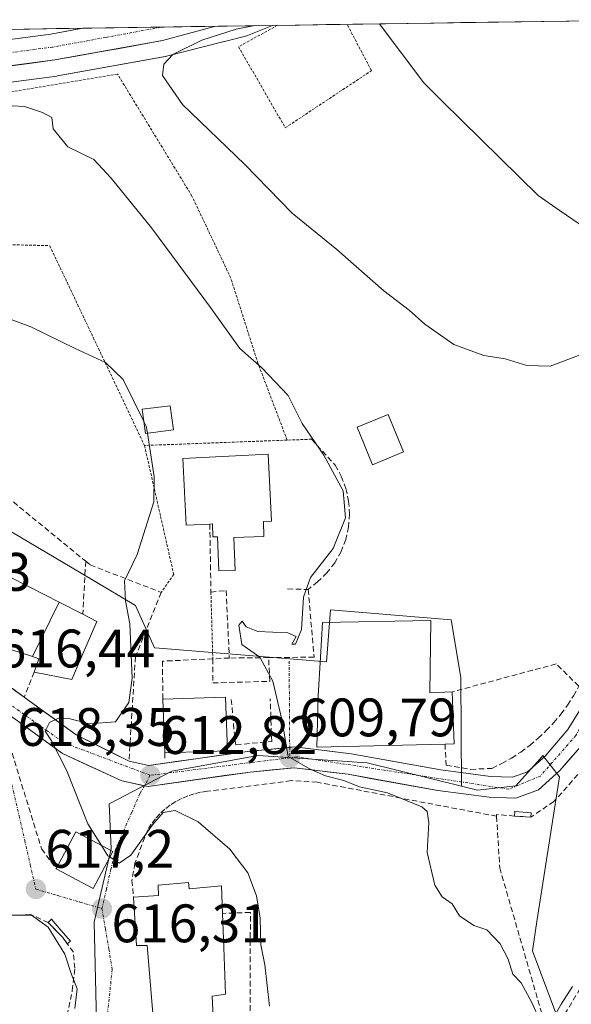
# Model space of a CAD drawing. Units: metres. Extents: x 600289 to 603723, y 4752298 to 4754662.
# Drawn here: x 602015 to 602117, y 4754457 to 4754639 of the extents above; entities that cross this region are included whole.
import ezdxf
from ezdxf.enums import TextEntityAlignment as Align

# ---------------------------------------------------------------- set-up
doc = ezdxf.new("R2010")
doc.units = ezdxf.units.M
doc.header["$MEASUREMENT"] = 0
for name, pattern in [('TRAZO_Y_PUNTO', [1, 0.5, -0.25, 0, -0.25]), ('TRAZOS', [0.75, 0.5, -0.25]), ('TRAZOSX2', [1.5, 1, -0.5])]:
    doc.linetypes.add(name, pattern=pattern)
for name, color, linetype, lineweight in [('Alambrada', 19, 'TRAZOS', 0), ('Carretera de calzada única', 19, 'Continuous', 13), ('Carretera de calzada única Cxs', 19, 'Continuous', 13), ('Carretera de calzada única eje', 19, 'TRAZO_Y_PUNTO', 0), ('Carátula', 7, 'Continuous', 5), ('Corriente natural lineal', 142, 'Continuous', 13), ('Curva de nivel normal', 36, 'Continuous', 0), ('Edificación', 1, 'Continuous', 13), ('Edificación Cxs', 1, 'Continuous', 13), ('Edificación ligera', 1, 'Continuous', 0), ('Edificación ligera Cxs', 1, 'Continuous', 0), ('Edificación religiosa', 2, 'Continuous', 13), ('Edificación religiosa Cxs', 2, 'Continuous', 13), ('Entidad de ámbito territorial CxS', 92, 'Continuous', 0), ('Estanque', 2, 'Continuous', 0), ('Estanque Cxs', 2, 'Continuous', 0), ('Layer 0', 7, 'Continuous', 0), ('Municipio CxS', 142, 'Continuous', 0), ('Muro lineal', 1, 'TRAZOSX2', 13), ('Núcleo urbano CxS', 19, 'Continuous', 0), ('Obra de contención lineal', 1, 'TRAZOSX2', 13), ('Pista', 135, 'Continuous', 13), ('Pista Cxs', 135, 'Continuous', 0), ('Pista eje', 135, 'TRAZO_Y_PUNTO', 0), ('Prado CxS', 92, 'Continuous', 0), ('Punto de cota en terreno', 7, 'Continuous', 0), ('Rótulo de punto de cota en terreno', 19, 'Continuous', 0), ('Seto lineal', 92, 'TRAZOSX2', 0), ('Vía urbana eje', 5, 'TRAZO_Y_PUNTO', 0)]:
    doc.layers.add(name, color=color, linetype=linetype, lineweight=lineweight)
doc.styles.add('Arial', font='txt', dxfattribs={"height": 0.2})

# ---------------------------------------------------------------- blocks, each defined once
blk = doc.blocks.new('*U154')
at = {"layer": 'Prado CxS', "color": 92, "linetype": 'Continuous', "lineweight": 0}
for points in [[(601866.65, 4754609.17, 611.61), (601877.19, 4754610.48, 610.76), (601946.19, 4754618.71, 608.59), (602022.12, 4754628.66, 609.02), (602022.26, 4754628.68, 609), (602042.2, 4754632.27, 604.29), (602042.41, 4754632.31, 604.24), (602052.87, 4754634.97, 603.38), (602052.93, 4754634.99, 603.37), (602053.16, 4754635.05, 603.36), (602057.02, 4754636.02, 603.19), (602057.31, 4754636.11, 603.17), (602057.41, 4754636.15, 603.17), (602062.02, 4754638.02, 603.14), (602133.23, 4754639.08, 605.28)], [(602116.53, 4754449.87, 610.77), (602110.16, 4754466.84, 609.5), (602111, 4754472.24, 609.07), (602115.17, 4754499, 608.31), (602112.13, 4754502.95, 607.26), (602111.55, 4754502.3, 607.29), (602107.12, 4754497.36, 607.09), (602100.01, 4754496.58, 608.19), (602097.03, 4754497.31, 608.7), (602096.92, 4754517.43, 607.61), (602095.14, 4754528.1, 606.55), (602072.8, 4754529.91, 608.93), (602072.02, 4754520.33, 609.34), (602041.03, 4754522.85, 611.99), (602040.2, 4754522.92, 612.55), (602036.7, 4754530.75, 614.41), (602026.59, 4754536.71, 615.66), (602007.49, 4754547.96, 618.4)]]:
    blk.add_polyline3d(points, dxfattribs=at)
blk = doc.blocks.new('*U156')
at = {"layer": 'Núcleo urbano CxS', "color": 19, "linetype": 'Continuous', "lineweight": 0}
blk.add_polyline3d([(601868.08, 4754620.3, 610.06), (601895.26, 4754623.69, 609.38), (601943.11, 4754629.28, 607.85), (601944.86, 4754629.49, 607.82), (602003.39, 4754637.15, 606.31), (602062.02, 4754638.02, 603.14), (602057.41, 4754636.15, 603.17), (602057.31, 4754636.11, 603.17), (602057.02, 4754636.02, 603.19), (602053.16, 4754635.05, 603.36), (602052.93, 4754634.99, 603.37), (602052.87, 4754634.97, 603.38), (602042.41, 4754632.31, 604.24), (602042.2, 4754632.27, 604.29), (602022.26, 4754628.68, 609), (602022.12, 4754628.66, 609.02), (601946.19, 4754618.71, 608.59), (601877.19, 4754610.48, 610.76), (601866.65, 4754609.17, 611.61)], dxfattribs=at)
blk = doc.blocks.new('*U161')
at = {"layer": 'Prado CxS', "color": 92, "linetype": 'Continuous', "lineweight": 0}
blk.add_polyline3d([(602062.0185, 4754638.0241, 603.1386), (602057.4097, 4754636.1509, 603.1661), (602057.3062, 4754636.1111, 603.1714), (602057.0178, 4754636.0222, 603.1859), (602053.1567, 4754635.0507, 603.3648), (602052.9279, 4754634.9905, 603.3744), (602052.8674, 4754634.9695, 603.3769), (602042.4088, 4754632.3126, 604.2436), (602042.2017, 4754632.2675, 604.2898), (602022.2563, 4754628.6768, 609.0011), (602022.1196, 4754628.6555, 609.0154), (601946.1926, 4754618.7133, 608.5945), (601877.1927, 4754610.4821, 610.7628), (601866.6509, 4754609.1732, 611.6069)], dxfattribs=at)
blk = doc.blocks.new('*U166')
at = {"layer": 'Núcleo urbano CxS', "color": 19, "linetype": 'Continuous', "lineweight": 0}
blk.add_polyline3d([(602062.0185, 4754638.0241, 603.1386), (602057.4097, 4754636.1509, 603.1661), (602057.3062, 4754636.1111, 603.1714), (602057.0178, 4754636.0222, 603.1859), (602053.1567, 4754635.0507, 603.3648), (602052.9279, 4754634.9905, 603.3744), (602052.8674, 4754634.9695, 603.3769), (602042.4088, 4754632.3126, 604.2436), (602042.2017, 4754632.2675, 604.2898), (602022.2563, 4754628.6768, 609.0011), (602022.1196, 4754628.6555, 609.0154), (601946.1926, 4754618.7133, 608.5945), (601877.1927, 4754610.4821, 610.7628), (601866.6509, 4754609.1732, 611.6069)], dxfattribs=at)
blk = doc.blocks.new('*U171')
at = {"layer": 'Curva de nivel normal', "color": 36, "linetype": 'Continuous', "lineweight": 0}
blk.add_polyline3d([(602009.75, 4754585.04, 615), (602017.29, 4754582.24, 615), (602025.53, 4754578.23, 615), (602031.1, 4754575.7, 615), (602034.42, 4754572.52, 615), (602038.2324, 4754564.7513, 615)], dxfattribs=at)
blk = doc.blocks.new('5PATER')
at = {"layer": 'Carátula', "linetype": 'Continuous', "lineweight": 5}
h = blk.add_hatch(color=250, dxfattribs=at)
edge = h.paths.add_edge_path()
edge.add_ellipse((0, 0.01), major_axis=(-1.33, -1.34), ratio=0.999422, start_angle=0, end_angle=360)

msp = doc.modelspace()

# ---------------------------------------------------------------- linework, layer by layer
at = {"layer": 'Alambrada', "color": 19, "linetype": 'TRAZOS', "lineweight": 0}
for points in [[(602063, 4754638.04, 603.25), (602055.75, 4754634.09, 603.38), (602064.41, 4754619.08, 603.53), (602080.37, 4754629.66, 602.82), (602075.85, 4754638.23, 601.77)], [(602064.76, 4754561.31, 610.56), (602059.35, 4754575.53, 609.85), (602054.32, 4754591.29, 608.39), (602047.13, 4754606.46, 607.48), (602033.34, 4754629.02, 605.88), (602008.42, 4754624.88, 608.72)], [(602001.98, 4754597.77, 613.27), (602020.79, 4754597.28, 612.65), (602038.34, 4754560.32, 614.99)], [(602064.76, 4754561.31, 610.56), (602038.34, 4754560.32, 614.99)], [(602069.25, 4754561.48, 609.85), (602064.76, 4754561.31, 610.56)], [(602038.34, 4754560.32, 614.99), (602043.76, 4754536.48, 614.4), (602041.44, 4754533.15, 614.52)], [(602050.64, 4754533.19, 613.39), (602050.99, 4754520.86, 611.65)]]:
    msp.add_polyline3d(points, dxfattribs=at)
at = {"layer": 'Carretera de calzada única', "color": 19, "linetype": 'Continuous', "lineweight": 13}
for points in [[(602052.13, 4754637.88), (602051.3, 4754637.8), (602041.67, 4754635.22), (602021.73, 4754631.63), (601945.82, 4754621.69), (601876.83, 4754613.46)], [(602041.68, 4754637.72), (602026.94, 4754637.5)], [(602052.13, 4754637.88), (602041.68, 4754637.72)], [(601868.45, 4754617.31), (601895.62, 4754620.71), (601945.23, 4754626.51), (602020.98, 4754636.43), (602026.94, 4754637.5)]]:
    msp.add_lwpolyline(points, dxfattribs=at)
at = {"layer": 'Carretera de calzada única Cxs', "color": 19, "linetype": 'Continuous', "lineweight": 13}
msp.add_polyline3d([(602011.51, 4754635.19, 606.13), (602016.25, 4754635.81, 605.9), (602020.98, 4754636.43, 605.71), (602025.9, 4754637.32, 605.55), (602026.94, 4754637.5, 605.53), (602052.13, 4754637.88, 605.02), (602051.3, 4754637.8, 605.02), (602046.49, 4754636.51, 604.94), (602041.67, 4754635.22, 605.21), (602037.68, 4754634.5, 605.39), (602033.69, 4754633.78, 605.52), (602029.71, 4754633.07, 605.68), (602025.72, 4754632.35, 606), (602021.73, 4754631.63, 606.15), (602016.99, 4754631.01, 606.01), (602012.24, 4754630.39, 606.07)], dxfattribs=at)
at = {"layer": 'Carretera de calzada única eje', "color": 19, "linetype": 'TRAZO_Y_PUNTO', "lineweight": 0}
msp.add_lwpolyline([(602041.68, 4754637.72), (602041.39, 4754637.69), (602031.19, 4754635.8), (602021.35, 4754634.02), (601983.39, 4754629.06), (601945.53, 4754624.1), (601921.48, 4754621.24), (601896.67, 4754618.33), (601886.23, 4754617.08), (601869.82, 4754615.02)], dxfattribs=at)
at = {"layer": 'Corriente natural lineal', "color": 142, "linetype": 'Continuous', "lineweight": 13}
msp.add_polyline3d([(602130.95, 4754593.09, 603.88), (602130.62, 4754593.19, 603.82), (602126.74, 4754595.86, 603.07), (602122.87, 4754598.53, 603.47), (602118.99, 4754601.2, 603.41), (602115.12, 4754603.87, 602.93), (602111.24, 4754606.54, 602.8), (602107.7, 4754610.03, 602.25), (602104.15, 4754613.51, 602.54), (602100.61, 4754617, 602.21), (602097.07, 4754620.49, 602.41), (602093.52, 4754623.97, 602.22), (602089.98, 4754627.46, 602.1), (602087.27, 4754631.08, 601.61), (602084.56, 4754634.7, 601.82), (602081.85, 4754638.32, 601.04)], dxfattribs=at)
at = {"layer": 'Curva de nivel normal', "color": 36, "linetype": 'Continuous', "lineweight": 0}
for points in [[(602058.78, 4754637.98, 605), (602055.34, 4754637.32, 605), (602048.96, 4754635.3, 605), (602043.59, 4754632.65, 605), (602041.91, 4754630.86, 605), (602041.68, 4754628.79, 605), (602045.36, 4754623.37, 605), (602056.93, 4754612.3, 605), (602065.71, 4754603.27, 605), (602073.97, 4754596.57, 605), (602082.65, 4754588.92, 605), (602087.35, 4754585.38, 605), (602090.27, 4754582.76, 605), (602095.63, 4754578.97, 605), (602101.2, 4754576.96, 605), (602105.13, 4754576.32, 605), (602109.14, 4754575.1, 605), (602113.48, 4754574.99, 605), (602119.2, 4754577.16, 605)], [(602011.47, 4754623.26, 610), (602016.1, 4754623.02, 610), (602019.47, 4754621.93, 610), (602021.18, 4754620.98, 610), (602021.44, 4754618.91, 610), (602024.12, 4754615.54, 610), (602028.94, 4754613.22, 610), (602032.16, 4754609.78, 610), (602039.62, 4754600.57, 610), (602050.58, 4754585.87, 610), (602055.97, 4754578.26, 610), (602060.08, 4754574.7, 610), (602064.94, 4754569.56, 610), (602067.52, 4754564.39, 610), (602071.55, 4754558.52, 610), (602075.14, 4754551.96, 610), (602075.57, 4754546.96, 610), (602073.26, 4754541.26, 610), (602069.07, 4754535.93, 610), (602067.76, 4754532.29, 610), (602067.41, 4754526.27, 610), (602066.29, 4754523.59, 610), (602065.64, 4754523.59, 610), (602066.42, 4754525, 610), (602064.9, 4754525.65, 610), (602059.32, 4754525.94, 610), (602057.14, 4754526.76, 610), (602056.43, 4754527.82, 610), (602055.78, 4754527.1, 610), (602056.38, 4754523.49, 610), (602059.68, 4754521.14, 610), (602062.12, 4754516.74, 610), (602063.76, 4754509.63, 610), (602064.97, 4754502.8, 610), (602069.01, 4754500.46, 610), (602071.87, 4754499.23, 610), (602075.28, 4754498.33, 610), (602078.18, 4754497.2, 610), (602083.36, 4754496.05, 610), (602089.69, 4754493.47, 610), (602090.68, 4754492.63, 610), (602091.01, 4754490.59, 610), (602090.7, 4754485.04, 610), (602092.1, 4754478.96, 610), (602093.44, 4754476.82, 610), (602095.33, 4754475.56, 610), (602096.7, 4754473.34, 610), (602099.34, 4754471.52, 610), (602101.75, 4754470.7, 610), (602104.19, 4754468.15, 610), (602105.7, 4754465.32, 610), (602106.56, 4754462.51, 610), (602108.07, 4754460.92, 610), (602110.07, 4754457.31, 610), (602111.58, 4754453.84, 610)], [(602038.23, 4754564.75, 615), (602038.66, 4754563.88, 615), (602038.87, 4754562.58, 615)], [(602038.87, 4754562.58, 615), (602040.16, 4754554.54, 615), (602040.07, 4754549.91, 615), (602037, 4754540.17, 615), (602034.65, 4754535.26, 615), (602034.81, 4754531.61, 615), (602035.65, 4754527.33, 615), (602036.04, 4754517.28, 615), (602035.44, 4754512.77, 615), (602032.98, 4754509.22, 615), (602028.1, 4754508.85, 615), (602024.59, 4754509.78, 615), (602022.41, 4754509.86, 615), (602020.73, 4754509.05, 615), (602019.94, 4754507.46, 615), (602021.1, 4754505.71, 615), (602023.95, 4754500.12, 615), (602027.82, 4754490.32, 615), (602030.37, 4754486.31, 615)], [(602031.91, 4754484.2, 615), (602033.63, 4754483.03, 615), (602035.82, 4754484.52, 615), (602039.8, 4754490.13, 615), (602041.78, 4754492.42, 615), (602044.01, 4754492.83, 615), (602048.31, 4754490.73, 615), (602054.16, 4754485.64, 615), (602057.49, 4754481.24, 615), (602059.1, 4754477, 615), (602059.78, 4754472.86, 615), (602059.86, 4754467.93, 615), (602060.65, 4754464.26, 615), (602061.48, 4754456.59, 615)], [(602030.37, 4754486.31, 615), (602031.57, 4754484.43, 615), (602031.91, 4754484.2, 615)], [(602002.71, 4754479.07, 620), (602003.05, 4754477.1, 620), (602005.42, 4754473.9, 620), (602007.63, 4754473.25, 620), (602010.35, 4754473.64, 620), (602013.72, 4754473.43, 620), (602017.41, 4754473.41, 620), (602020.51, 4754471.22, 620), (602023.6, 4754466.22, 620), (602024.84, 4754462.46, 620), (602025.85, 4754459.8, 620), (602025.42, 4754456.18, 620)], [(602113.56, 4754453.59, 610), (602115.49, 4754456.96, 610), (602117.6, 4754460.22, 610)]]:
    msp.add_polyline3d(points, dxfattribs=at)
at = {"layer": 'Edificación', "color": 1, "linetype": 'Continuous', "lineweight": 13}
for points in [[(602060.35, 4754546.27, 611.17), (602060.45, 4754543.51, 611.05), (602054.91, 4754543.31, 611.32), (602055.13, 4754537.22, 611.17), (602052.08, 4754537.11, 612.18), (602051.85, 4754543.43, 611.81), (602051.02, 4754543.4, 612.09), (602050.93, 4754545.8, 612.7), (602050.44, 4754545.78, 612.86), (602046.06, 4754545.57, 614.24), (602045.45, 4754557.94, 614.15), (602061.24, 4754558.72, 611.08), (602061.85, 4754546.34, 611.1), (602060.35, 4754546.27, 611.17)], [(602017.63, 4754521.27, 616.75), (602013.6, 4754522.59, 617.06), (602011.8, 4754518.2, 616.51), (602009.63, 4754519.26, 616.76), (601992.64, 4754527.59, 618.71), (602000.03, 4754542.76, 618.85), (602017.23, 4754534.02, 618.06), (602022.52, 4754531.33, 617.24)], [(602017.63, 4754521.27, 616.75), (602022.52, 4754531.33, 617.24)], [(602022.52, 4754531.33, 617.24), (602026.92, 4754529.09, 616.26), (602029.5, 4754527.77, 615.56), (602025.76, 4754519.05, 615.46), (602024.88, 4754517.01, 615.45), (602017.89, 4754518.4, 616.22), (602018.8, 4754520.88, 616.5), (602017.63, 4754521.27, 616.75)], [(602017.63, 4754521.27, 616.75), (602022.52, 4754531.33, 617.24)], [(602091.39, 4754527.97, 606.72), (602091.17, 4754514.59, 607.31), (602095.33, 4754514.76, 607.37), (602095.68, 4754505.13, 607.81), (602093.99, 4754505.09, 607.85), (602070.23, 4754504.52, 609.35), (602070.5, 4754514.01, 609.77), (602070.92, 4754521.18, 609.67), (602071.29, 4754527.55, 609.34), (602091.39, 4754527.97, 606.72)], [(602053.69, 4754503.85, 611.2), (602042.09, 4754503.46, 612.65), (602041.76, 4754513.4, 612.76), (602053.36, 4754513.79, 610.55), (602053.69, 4754503.85, 611.2)], [(602032.45, 4754485.21, 614.79), (602028.84, 4754478.38, 616.04), (602022.01, 4754482, 616.85), (602025.62, 4754488.83, 615.53), (602032.45, 4754485.21, 614.79)]]:
    msp.add_polyline3d(points, dxfattribs=at)
at = {"layer": 'Edificación Cxs', "color": 1, "linetype": 'Continuous', "lineweight": 13}
for points in [[(602060.35, 4754546.27, 611.17), (602060.45, 4754543.51, 611.05), (602054.91, 4754543.31, 611.32), (602055.13, 4754537.22, 611.17), (602052.08, 4754537.11, 612.18), (602051.85, 4754543.43, 611.81), (602051.02, 4754543.4, 612.09), (602050.93, 4754545.8, 612.7), (602050.44, 4754545.78, 612.86), (602046.06, 4754545.57, 614.24), (602045.45, 4754557.94, 614.15), (602061.24, 4754558.72, 611.08), (602061.85, 4754546.34, 611.1), (602060.35, 4754546.27, 611.17)], [(602022.52, 4754531.33, 617.24), (602017.63, 4754521.27, 616.75), (602013.6, 4754522.59, 617.06), (602011.8, 4754518.2, 616.52), (602009.63, 4754519.26, 616.76), (601992.64, 4754527.59, 618.71), (602000.03, 4754542.76, 618.85), (602017.23, 4754534.02, 618.06), (602022.52, 4754531.33, 617.24)], [(602017.63, 4754521.27, 616.75), (602022.52, 4754531.33, 617.24), (602026.92, 4754529.09, 616.26), (602029.5, 4754527.77, 615.56), (602025.76, 4754519.05, 615.46), (602024.88, 4754517.01, 615.45), (602017.89, 4754518.4, 616.22), (602018.8, 4754520.88, 616.5), (602017.63, 4754521.27, 616.75)], [(602091.39, 4754527.97, 606.72), (602091.17, 4754514.59, 607.31), (602095.33, 4754514.76, 607.37), (602095.68, 4754505.13, 607.81), (602093.99, 4754505.09, 607.85), (602070.23, 4754504.52, 609.35), (602070.5, 4754514.01, 609.77), (602070.92, 4754521.18, 609.67), (602071.29, 4754527.55, 609.34), (602091.39, 4754527.97, 606.72)], [(602053.69, 4754503.85, 611.2), (602042.09, 4754503.46, 612.65), (602041.76, 4754513.4, 612.76), (602053.36, 4754513.79, 610.55), (602053.69, 4754503.85, 611.2)], [(602032.45, 4754485.21, 614.79), (602028.84, 4754478.38, 616.04), (602022.01, 4754482, 616.85), (602025.62, 4754488.83, 615.53), (602032.45, 4754485.21, 614.79)]]:
    msp.add_polyline3d(points, close=True, dxfattribs=at)
at = {"layer": 'Edificación ligera', "color": 1, "linetype": 'Continuous', "lineweight": 0}
for points in [[(602043.69, 4754563.2, 614.16), (602038.52, 4754562.53, 614.96), (602037.94, 4754567.01, 614.88), (602043.11, 4754567.68, 614.04), (602043.69, 4754563.2, 614.16)], [(602086.32, 4754559.12, 606.55), (602080.55, 4754556.76, 607.35), (602077.72, 4754563.69, 607.36), (602083.49, 4754566.04, 606.49), (602086.32, 4754559.12, 606.55)]]:
    msp.add_polyline3d(points, dxfattribs=at)
at = {"layer": 'Edificación ligera Cxs', "color": 1, "linetype": 'Continuous', "lineweight": 0}
for points in [[(602043.69, 4754563.2, 614.16), (602038.52, 4754562.53, 614.96), (602037.94, 4754567.01, 614.88), (602043.11, 4754567.68, 614.04), (602043.69, 4754563.2, 614.16)], [(602086.32, 4754559.12, 606.55), (602080.55, 4754556.76, 607.35), (602077.72, 4754563.69, 607.36), (602083.49, 4754566.04, 606.49), (602086.32, 4754559.12, 606.55)]]:
    msp.add_polyline3d(points, close=True, dxfattribs=at)
at = {"layer": 'Edificación religiosa', "color": 2, "linetype": 'Continuous', "lineweight": 13}
msp.add_polyline3d([(602046.48, 4754479.5, 616.34), (602046.61, 4754478.28, 616.41), (602052.59, 4754478.87, 615.82), (602052.78, 4754473.76, 616.16), (602053.01, 4754467.48, 616.46), (602053.35, 4754458.84, 616.8), (602050.87, 4754458.48, 617.09), (602051.68, 4754441.47, 616.99), (602041.12, 4754440.52, 617.79), (602038.85, 4754467.85, 617.49), (602036.89, 4754467.83, 617.46), (602036.3, 4754476.76, 616.39), (602040.94, 4754477.07, 616.74), (602040.86, 4754478.97, 616.53), (602046.48, 4754479.5, 616.34)], dxfattribs=at)
at = {"layer": 'Edificación religiosa Cxs', "color": 2, "linetype": 'Continuous', "lineweight": 13}
msp.add_polyline3d([(602046.48, 4754479.5, 616.34), (602046.61, 4754478.28, 616.41), (602052.59, 4754478.87, 615.82), (602052.78, 4754473.76, 616.16), (602053.01, 4754467.48, 616.46), (602053.35, 4754458.84, 616.8), (602050.87, 4754458.48, 617.09), (602051.68, 4754441.47, 616.99), (602041.12, 4754440.52, 617.79), (602038.85, 4754467.85, 617.49), (602036.89, 4754467.83, 617.46), (602036.3, 4754476.76, 616.39), (602040.94, 4754477.07, 616.74), (602040.86, 4754478.97, 616.53), (602046.48, 4754479.5, 616.34)], close=True, dxfattribs=at)
at = {"layer": 'Entidad de ámbito territorial CxS', "color": 92, "linetype": 'Continuous', "lineweight": 0}
msp.add_polyline3d([(602012.02, 4754637.28, 606.16), (602017.02, 4754637.36, 605.84), (602022.01, 4754637.43, 605.65), (602027.01, 4754637.5, 605.52), (602032, 4754637.58, 605.41), (602037, 4754637.65, 605.33), (602041.99, 4754637.73, 605.28), (602046.98, 4754637.8, 605.15), (602051.98, 4754637.87, 605.02), (602056.97, 4754637.95, 604.77), (602061.97, 4754638.02, 603.35), (602066.96, 4754638.1, 602.9), (602071.96, 4754638.17, 602.75), (602076.95, 4754638.25, 601.55), (602081.94, 4754638.32, 601.08), (602086.94, 4754638.39, 602.67), (602091.93, 4754638.47, 603.09), (602096.93, 4754638.54, 603.33), (602101.92, 4754638.62, 603.59), (602106.92, 4754638.69, 603.93), (602111.91, 4754638.77, 604.28), (602116.9, 4754638.84, 604.64), (602121.9, 4754638.91, 604.95)], dxfattribs=at)
at = {"layer": 'Estanque', "color": 2, "linetype": 'Continuous', "lineweight": 0}
for points in [[(602106.84, 4754491.78, 607.76), (602106.91, 4754492.61, 607.51), (602109.93, 4754492.37, 607.49), (602109.87, 4754491.55, 607.64)], [(602109.87, 4754491.55, 607.64), (602106.84, 4754491.78, 607.76)], [(602020.53, 4754472.06, 618.35), (602021.1, 4754472.68, 617.75), (602022.87, 4754470.64, 618.56), (602024.64, 4754468.6, 618.35), (602024.04, 4754468.15, 618.9)], [(602024.04, 4754468.15, 618.9), (602023.19, 4754469.3, 619.13), (602020.53, 4754472.06, 618.35)]]:
    msp.add_polyline3d(points, dxfattribs=at)
at = {"layer": 'Estanque Cxs', "color": 2, "linetype": 'Continuous', "lineweight": 0}
for points in [[(602109.93, 4754492.37, 607.49), (602109.87, 4754491.55, 607.64), (602106.84, 4754491.78, 607.76), (602106.91, 4754492.61, 607.51), (602109.93, 4754492.37, 607.49)], [(602024.64, 4754468.6, 618.35), (602024.04, 4754468.15, 618.9), (602023.19, 4754469.3, 619.13), (602020.53, 4754472.06, 618.35), (602021.1, 4754472.68, 617.75), (602022.87, 4754470.64, 618.56), (602024.64, 4754468.6, 618.35)]]:
    msp.add_polyline3d(points, close=True, dxfattribs=at)
at = {"layer": 'Layer 0', "linetype": 'Continuous', "lineweight": 0}
for p in [(602106.91, 4754492.61, 607.51), (602021.1, 4754472.68, 617.75)]:
    msp.add_point(p, dxfattribs=at)
at = {"layer": 'Municipio CxS', "color": 142, "linetype": 'Continuous', "lineweight": 0}
msp.add_polyline3d([(602012.02, 4754637.28, 606.16), (602017.02, 4754637.36, 605.84), (602022.01, 4754637.43, 605.65), (602027.01, 4754637.5, 605.52), (602032, 4754637.58, 605.41), (602037, 4754637.65, 605.33), (602041.99, 4754637.73, 605.28), (602046.98, 4754637.8, 605.15), (602051.98, 4754637.87, 605.02), (602056.97, 4754637.95, 604.77), (602061.97, 4754638.02, 603.35), (602066.96, 4754638.1, 602.9), (602071.96, 4754638.17, 602.75), (602076.95, 4754638.25, 601.55), (602081.94, 4754638.32, 601.08), (602086.94, 4754638.39, 602.67), (602091.93, 4754638.47, 603.09), (602096.93, 4754638.54, 603.33), (602101.92, 4754638.62, 603.59), (602106.92, 4754638.69, 603.93), (602111.91, 4754638.77, 604.28), (602116.9, 4754638.84, 604.64), (602121.9, 4754638.91, 604.95)], dxfattribs=at)
at = {"layer": 'Muro lineal', "color": 1, "linetype": 'TRAZOSX2', "lineweight": 13}
for points in [[(601992.64, 4754527.59, 618.71), (601985.85, 4754535.35, 618.95), (601969.62, 4754555.08, 617.45), (601956.18, 4754567.68, 615.3), (601996.59, 4754579.29, 616.7), (602003.49, 4754558.77, 618.38), (602003.61, 4754558.42, 618.41), (602027.24, 4754539.08, 616.63), (602027.45, 4754538.91, 616.59)], [(602027.45, 4754538.91, 616.59), (602026.92, 4754529.09, 616.26)], [(602027.45, 4754538.91, 616.59), (602028.28, 4754538.23, 616.38), (602041.44, 4754533.15, 614.52), (602036.66, 4754521.26, 614.72), (602035.48, 4754501.91, 613.25)], [(602064.85, 4754533.79, 610.15), (602068.66, 4754533.69, 609.58), (602069.73, 4754521.17, 609.73), (602061.33, 4754521.08, 609.99)], [(602050.99, 4754520.86, 611.65), (602051, 4754516.4, 610.54), (602061.53, 4754516.69, 610.01), (602061.33, 4754521.08, 609.99)], [(602061.33, 4754521.08, 609.99), (602054.05, 4754521, 610.82)], [(602017.89, 4754518.4, 616.22), (602016.07, 4754513.76, 615.7)], [(602094.19, 4754501.19, 607.79), (602098.77, 4754500.41, 607.59), (602102.67, 4754500.6, 607.43), (602104.52, 4754501.5, 607.4), (602106.3, 4754502.51, 607.36), (602108.02, 4754503.62, 607.24), (602109.67, 4754504.84, 607.22), (602111.24, 4754506.16, 607.3), (602112.74, 4754507.57, 607.32), (602114.14, 4754509.06, 607.18), (602115.45, 4754510.64, 607.11), (602116.66, 4754512.3, 607.17), (602117.76, 4754514.02, 607.11), (602118.76, 4754515.81, 606.85)], [(602042.09, 4754503.46, 612.65), (602042.09, 4754502.31, 612.63)]]:
    msp.add_polyline3d(points, dxfattribs=at)
at = {"layer": 'Núcleo urbano CxS', "color": 19, "linetype": 'Continuous', "lineweight": 0}
for points in [[(602062.02, 4754638.02, 603.14), (602003.39, 4754637.15, 606.31)], [(602007.49, 4754547.96, 618.4), (602026.59, 4754536.71, 615.66), (602036.7, 4754530.75, 614.41), (602040.2, 4754522.92, 612.55), (602041.03, 4754522.85, 611.99), (602072.02, 4754520.33, 609.34), (602072.8, 4754529.91, 608.93), (602095.14, 4754528.1, 606.55), (602096.92, 4754517.43, 607.61), (602097.03, 4754497.31, 608.7), (602079.59, 4754501.64, 608.75), (602059.38, 4754503, 612.15), (602043.43, 4754500.08, 613.43), (602031.77, 4754494.05, 613.95), (602032.15, 4754485.74, 615.34), (602029.66, 4754474.85, 616.77), (602029.04, 4754472.13, 617.03), (602029.62, 4754445.86, 618.26)], [(602007.49, 4754547.96, 618.4), (602026.59, 4754536.71, 615.66), (602036.7, 4754530.75, 614.41), (602040.2, 4754522.92, 612.55), (602041.03, 4754522.85, 611.99), (602072.02, 4754520.33, 609.34), (602072.8, 4754529.91, 608.93), (602095.14, 4754528.1, 606.55), (602096.92, 4754517.43, 607.61), (602097.03, 4754497.31, 608.7)], [(602097.03, 4754497.31, 608.7), (602079.59, 4754501.64, 608.75), (602059.38, 4754503, 612.15), (602043.43, 4754500.08, 613.43), (602031.77, 4754494.05, 613.95), (602032.15, 4754485.74, 615.34), (602029.66, 4754474.85, 616.77), (602029.04, 4754472.13, 617.03), (602029.62, 4754445.86, 618.26), (602027.71, 4754442.73, 618.3), (602027.52, 4754442.43, 618.31), (602023.79, 4754436.33, 618.51), (602019.51, 4754430.3, 618.94), (602009.8, 4754408.01, 620.2), (602007.3, 4754405.6, 620.41), (601993.86, 4754392.64, 621.51), (601982.78, 4754383.49, 622.47), (601965.92, 4754379.1, 623.98), (601956.4, 4754375.79, 625.08), (601955.43, 4754374.14, 625.36), (601954.95, 4754373.32, 625.46)], [(602097.03, 4754497.31, 608.7), (602079.59, 4754501.64, 608.75), (602059.38, 4754503, 612.15), (602043.43, 4754500.08, 613.43), (602031.77, 4754494.05, 613.95), (602032.15, 4754485.74, 615.34), (602029.66, 4754474.85, 616.77), (602029.04, 4754472.13, 617.03), (602029.62, 4754445.86, 618.26), (602027.71, 4754442.73, 618.3), (602027.52, 4754442.43, 618.31), (602023.79, 4754436.33, 618.51), (602019.51, 4754430.3, 618.94), (602009.8, 4754408.01, 620.2), (602007.3, 4754405.6, 620.41), (601993.86, 4754392.64, 621.51), (601982.78, 4754383.49, 622.47), (601965.92, 4754379.1, 623.98), (601956.4, 4754375.79, 625.08), (601955.43, 4754374.14, 625.36), (601954.95, 4754373.32, 625.46)], [(602027.94, 4754322.76, 617.57), (602040.42, 4754326.93, 616.74), (602047.28, 4754329.21, 616.27), (602062.97, 4754341.54, 614.97), (602072.43, 4754342.68, 614.47), (602085.13, 4754344.2, 614.46), (602097.58, 4754348.77, 614.57), (602104.88, 4754353.81, 614.68), (602087.93, 4754360.97, 613.71), (602101.71, 4754393.61, 612.41), (602107.49, 4754411.78, 611.58), (602112.25, 4754426.75, 611.12), (602116.53, 4754449.87, 610.77), (602110.16, 4754466.84, 609.5), (602111, 4754472.24, 609.07), (602115.17, 4754499, 608.31), (602112.13, 4754502.95, 607.26), (602111.55, 4754502.3, 607.29), (602107.12, 4754497.36, 607.09), (602100.01, 4754496.58, 608.19), (602097.03, 4754497.31, 608.7)], [(602029.62, 4754445.86, 618.26), (602029.04, 4754472.13, 617.03), (602029.66, 4754474.85, 616.77), (602032.15, 4754485.74, 615.34), (602031.77, 4754494.05, 613.95), (602043.43, 4754500.08, 613.43), (602059.38, 4754503, 612.15), (602079.59, 4754501.64, 608.75), (602097.03, 4754497.31, 608.7), (602100.01, 4754496.58, 608.19), (602107.12, 4754497.36, 607.09), (602111.55, 4754502.3, 607.29), (602112.13, 4754502.95, 607.26), (602115.17, 4754499, 608.31), (602111, 4754472.24, 609.07), (602110.16, 4754466.84, 609.5), (602116.53, 4754449.87, 610.77)]]:
    msp.add_polyline3d(points, dxfattribs=at)
at = {"layer": 'Obra de contención lineal', "color": 1, "linetype": 'TRAZOSX2', "lineweight": 13}
for points in [[(602069.25, 4754561.48, 609.85), (602073.64, 4754556.71, 609.4), (602074.79, 4754554.62, 609.07), (602075.63, 4754552.38, 608.99), (602076.14, 4754550.05, 609.38), (602076.31, 4754547.66, 609.51), (602076.13, 4754545.28, 608.89), (602075.6, 4754542.95, 608.66), (602074.75, 4754540.72, 608.98), (602073.58, 4754538.64, 609.2), (602072.12, 4754536.75, 609.38), (602070.4, 4754535.09, 609.47), (602068.66, 4754533.69, 609.58)], [(602050.44, 4754545.78, 612.86), (602050.64, 4754533.19, 613.39), (602053.47, 4754533.48, 611.98), (602054.05, 4754521, 610.82), (602050.99, 4754520.86, 611.65), (602041.66, 4754520.42, 612.69), (602041.76, 4754513.4, 612.76)], [(602011.18, 4754512, 616.64), (602019.28, 4754485.71, 617.23), (602022.01, 4754482, 616.85)], [(602103.55, 4754491.73, 608.32), (602070.35, 4754498.02, 611.23), (602065.53, 4754498.32, 611.87), (602049.97, 4754496.35, 612.9), (602048.74, 4754496.17, 613.1), (602047.54, 4754495.89, 613.36), (602046.36, 4754495.5, 613.65), (602045.22, 4754495.02, 613.74), (602044.13, 4754494.44, 613.79), (602043.09, 4754493.77, 613.8), (602042.11, 4754493.02, 613.82), (602041.2, 4754492.18, 614.02), (602040.36, 4754491.27, 614.26), (602039.6, 4754490.29, 614.44), (602038.93, 4754489.25, 614.58), (602036.57, 4754483.05, 615.25)], [(602036.57, 4754483.05, 615.25), (602036.02, 4754479.87, 615.79)], [(602036.02, 4754479.87, 615.79), (602036.3, 4754476.76, 616.39)], [(602004.17, 4754414.25, 620.56), (602005.53, 4754413.77, 620.41), (602007.5, 4754413.55, 620.21), (602008.87, 4754413.55, 620.09), (602011.44, 4754414.51, 620), (602021.01, 4754440.18, 619.72), (602024.96, 4754459.49, 618.77), (602025.44, 4754463.64, 618.19), (602025.17, 4754466.61, 618.12), (602023.19, 4754469.3, 619.13), (602020.53, 4754472.06, 618.35), (602017.27, 4754473.58, 618.21), (602004.89, 4754472.89, 620.35)]]:
    msp.add_polyline3d(points, dxfattribs=at)
at = {"layer": 'Pista', "color": 135, "linetype": 'Continuous', "lineweight": 13}
for points in [[(602121.23, 4754521.02), (602120.35, 4754515.27), (602118.96, 4754511.36), (602116.75, 4754507.76), (602112.53, 4754502.88), (602109.28, 4754499.98), (602106.46, 4754498.96), (602102.44, 4754499.07), (602093.23, 4754500.31), (602076.62, 4754503.29), (602066.14, 4754504.57), (602065.23, 4754504.48)], [(602038.32, 4754497.39), (602039, 4754497.25), (602057.91, 4754499.91), (602066.08, 4754500.71), (602076.05, 4754499.5), (602092.64, 4754496.51), (602102.14, 4754495.24), (602107.08, 4754495.1), (602111.3, 4754496.61), (602115.26, 4754500.18), (602119.85, 4754505.5), (602122.44, 4754509.69), (602124.1, 4754514.34), (602125.01, 4754520.35)], [(602065.23, 4754504.48), (602057.44, 4754503.72), (602039.12, 4754501.14), (602035.48, 4754501.91), (602025.69, 4754506.82), (602016.07, 4754513.76), (602011.69, 4754516.93)], [(602010.01, 4754512.85), (602011.18, 4754512), (602023.17, 4754503.33), (602034.17, 4754498.26), (602038.32, 4754497.39)]]:
    msp.add_lwpolyline(points, dxfattribs=at)
at = {"layer": 'Pista Cxs', "color": 135, "linetype": 'Continuous', "lineweight": 0}
for points in [[(602013.88, 4754515.35, 616.1), (602016.07, 4754513.76, 615.7), (602019.28, 4754511.45, 615.31), (602022.48, 4754509.13, 614.87), (602025.69, 4754506.82, 614.6), (602028.95, 4754505.18, 614.19), (602032.22, 4754503.55, 613.54), (602035.48, 4754501.91, 613.25), (602039.12, 4754501.14, 612.9), (602043.7, 4754501.79, 612.42), (602048.28, 4754502.43, 611.89), (602052.86, 4754503.08, 611.37), (602057.44, 4754503.72, 610.73), (602061.79, 4754504.15, 610.19), (602066.14, 4754504.57, 609.75), (602069.63, 4754504.14, 609.39), (602073.13, 4754503.72, 609.02), (602076.62, 4754503.29, 608.76), (602080.77, 4754502.55, 608.56), (602084.93, 4754501.8, 608.26), (602089.08, 4754501.06, 608), (602093.23, 4754500.31, 607.79), (602097.84, 4754499.69, 607.59), (602102.44, 4754499.07, 607.33), (602106.46, 4754498.96, 607.14), (602109.28, 4754499.98, 607.05), (602112.53, 4754502.88, 606.89), (602114.64, 4754505.32, 606.94), (602116.75, 4754507.76, 606.69), (602118.96, 4754511.36, 606.8)], [(602117.56, 4754502.84, 607.12), (602115.26, 4754500.18, 607.35), (602113.28, 4754498.4, 607.27), (602111.3, 4754496.61, 607.12), (602107.08, 4754495.1, 607.21), (602102.14, 4754495.24, 607.81), (602097.39, 4754495.88, 607.92), (602092.64, 4754496.51, 608.49), (602088.49, 4754497.26, 608.52), (602084.35, 4754498.01, 608.43), (602080.2, 4754498.75, 608.79), (602076.05, 4754499.5, 609.83), (602072.73, 4754499.9, 610.25), (602069.4, 4754500.31, 610.61), (602066.08, 4754500.71, 610.9), (602062, 4754500.31, 611.33), (602057.91, 4754499.91, 611.92), (602053.18, 4754499.25, 611.86), (602048.46, 4754498.58, 611.91), (602043.73, 4754497.92, 612.57), (602039, 4754497.25, 612.99), (602034.17, 4754498.26, 613.4), (602030.5, 4754499.95, 613.81), (602026.84, 4754501.64, 614.13), (602023.17, 4754503.33, 614.81), (602019.17, 4754506.22, 615.48), (602015.18, 4754509.11, 615.97)]]:
    msp.add_polyline3d(points, dxfattribs=at)
at = {"layer": 'Pista eje', "color": 135, "linetype": 'TRAZO_Y_PUNTO', "lineweight": 0}
for points in [[(602123.12, 4754520.68), (602121.53, 4754512.76), (602118.23, 4754506.68), (602111.64, 4754499.18), (602105.82, 4754496.74), (602066.55, 4754502.73), (602065.25, 4754502.57)], [(602009.39, 4754515.32), (602023.46, 4754505.3), (602039.42, 4754499.31)], [(602065.25, 4754502.57), (602039.42, 4754499.31)]]:
    msp.add_lwpolyline(points, dxfattribs=at)
at = {"layer": 'Prado CxS', "color": 92, "linetype": 'Continuous', "lineweight": 0}
for points in [[(602133.23, 4754639.08, 605.28), (602062.02, 4754638.02, 603.14)], [(602007.49, 4754547.96, 618.4), (602026.59, 4754536.71, 615.66), (602036.7, 4754530.75, 614.41), (602040.2, 4754522.92, 612.55), (602041.03, 4754522.85, 611.99), (602072.02, 4754520.33, 609.34), (602072.8, 4754529.91, 608.93), (602095.14, 4754528.1, 606.55), (602096.92, 4754517.43, 607.61), (602097.03, 4754497.31, 608.7)], [(602027.94, 4754322.76, 617.57), (602040.42, 4754326.93, 616.74), (602047.28, 4754329.21, 616.27), (602062.97, 4754341.54, 614.97), (602072.43, 4754342.68, 614.47), (602085.13, 4754344.2, 614.46), (602097.58, 4754348.77, 614.57), (602104.88, 4754353.81, 614.68), (602087.93, 4754360.97, 613.71), (602101.71, 4754393.61, 612.41), (602107.49, 4754411.78, 611.58), (602112.25, 4754426.75, 611.12), (602116.53, 4754449.87, 610.77), (602110.16, 4754466.84, 609.5), (602111, 4754472.24, 609.07), (602115.17, 4754499, 608.31), (602112.13, 4754502.95, 607.26), (602111.55, 4754502.3, 607.29), (602107.12, 4754497.36, 607.09), (602100.01, 4754496.58, 608.19), (602097.03, 4754497.31, 608.7)]]:
    msp.add_polyline3d(points, dxfattribs=at)
at = {"layer": 'Seto lineal', "color": 92, "linetype": 'TRAZOSX2', "lineweight": 0}
for points in [[(602118.76, 4754515.81, 606.85), (602114.57, 4754519.91, 607.1), (602095.33, 4754514.76, 607.37)], [(602054.41, 4754513.35, 610.49), (602055.09, 4754505.94, 610.84), (602055.28, 4754504.96, 610.9), (602061.91, 4754505.55, 610.15), (602061.62, 4754513.44, 610.02)], [(602112.67, 4754452.62, 610.03), (602116.18, 4754455.16, 610.16), (602118.82, 4754459.55, 610.17), (602121.35, 4754467.25, 610.26), (602124.77, 4754475.93, 609.9), (602140.38, 4754500.89, 608.43), (602131.02, 4754512.49, 606.63), (602128.97, 4754511.13, 606.67)], [(602093.99, 4754505.09, 607.85), (602094.19, 4754501.19, 607.79)], [(602120.59, 4754501.68, 607.62), (602114.16, 4754494.48, 607.85), (602109.87, 4754491.55, 607.64), (602103.53, 4754492.04, 608.23), (602103.55, 4754491.73, 608.32), (602104.11, 4754482.19, 609.27), (602112.67, 4754452.62, 610.03)], [(602101.93, 4754434.25, 610.87), (602057.84, 4754437.77, 615.79), (602057.95, 4754473.95, 615.21), (602052.78, 4754473.76, 616.16)]]:
    msp.add_polyline3d(points, dxfattribs=at)
at = {"layer": 'Vía urbana eje', "color": 5, "linetype": 'TRAZO_Y_PUNTO', "lineweight": 0}
for points in [[(602065.12, 4754520.42), (602065.16, 4754515.93), (602065.17, 4754511.43), (602065.23, 4754504.48)], [(602010.01, 4754512.85), (602010.16, 4754512.26), (602011.12, 4754508.43), (602012.07, 4754504.61), (602013.03, 4754500.8), (602014.07, 4754496.29), (602015.12, 4754491.79), (602016.16, 4754487.27), (602017.19, 4754482.77), (602018.23, 4754478.26), (602022.3, 4754477.06), (602026.39, 4754475.85), (602030.46, 4754474.65)], [(602065.23, 4754504.48), (602065.25, 4754502.57)], [(602039.42, 4754499.31), (602038.32, 4754497.39)], [(602038.32, 4754497.39), (602037.48, 4754495.92), (602035.98, 4754492.46), (602034.46, 4754489), (602032.96, 4754485.55), (602032.12, 4754481.91), (602031.3, 4754478.27), (602030.46, 4754474.65)], [(602030.46, 4754474.65), (602031.1, 4754470.9), (602031.75, 4754467.14), (602032.37, 4754463.39), (602031.41, 4754454.52), (602030.92, 4754450.09), (602030.42, 4754445.66), (602028.48, 4754442.49), (602026.53, 4754439.31), (602024.6, 4754436.13), (602020.32, 4754430.09), (602018.37, 4754425.64), (602016.44, 4754421.18), (602012.55, 4754412.26), (602010.6, 4754407.81), (602008.1, 4754405.4)]]:
    msp.add_lwpolyline(points, dxfattribs=at)

# ---------------------------------------------------------------- block references
at = {"layer": 'Curva de nivel normal', "color": 36, "linetype": 'Continuous', "lineweight": 0}
msp.add_blockref('*U171', (0, 0), dxfattribs=at)
at = {"layer": 'Núcleo urbano CxS', "color": 19, "linetype": 'Continuous', "lineweight": 0}
for name in ['*U156', '*U166']:
    msp.add_blockref(name, (0, 0), dxfattribs=at)
at = {"layer": 'Prado CxS', "color": 92, "linetype": 'Continuous', "lineweight": 0}
for name in ['*U154', '*U161']:
    msp.add_blockref(name, (0, 0), dxfattribs=at)
at = {"layer": 'Punto de cota en terreno', "linetype": 'Continuous', "lineweight": 0}
for p in [(602065.25, 4754502.57, 609.79), (602039.42, 4754499.31, 612.82), (602018.23, 4754478.27, 617.2), (602030.47, 4754474.65, 616.31)]:
    msp.add_blockref('5PATER', p, dxfattribs=at)

# ---------------------------------------------------------------- texts
at = {"layer": 'Rótulo de punto de cota en terreno', "color": 19, "linetype": 'Continuous', "lineweight": 0, "style": 'Arial'}
for s, p in [('618,93', (601988.22, 4754531.25)), ('616,44', (602011.16, 4754517.08)), ('609,79', (602067.01, 4754504.33)), ('618,35', (602014.8, 4754502.56)), ('612,82', (602041.18, 4754501.07)), ('617,2', (602019.99, 4754480.03)), ('616,31', (602032.23, 4754466.24))]:
    msp.add_text(s, height=7, dxfattribs=at).set_placement(p, align=Align.BOTTOM_LEFT)

doc.saveas('drawing.dxf')
